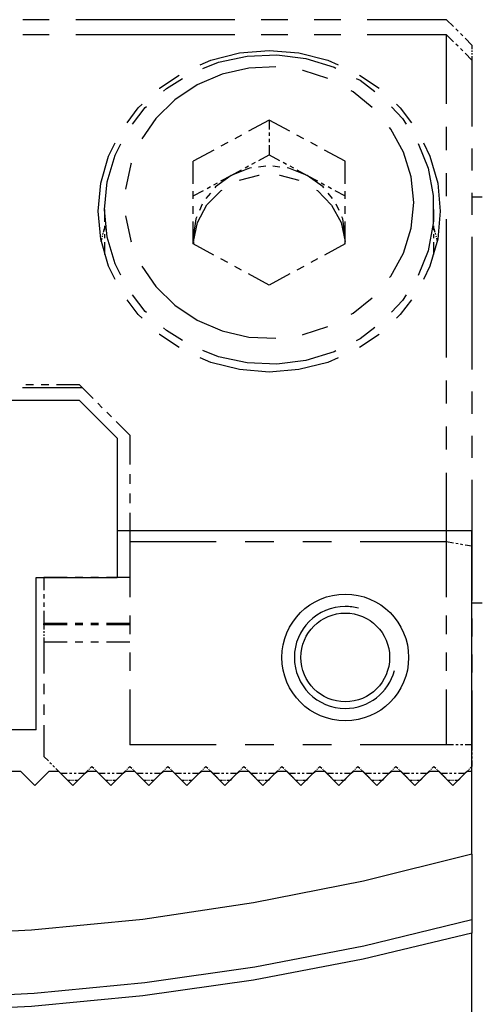
# Model space of a CAD drawing. Extents: x -80 to 123, y -120 to 72.
# Drawn here: x -50 to -32, y 33 to 72 of the extents above; entities that cross this region are included whole.
import ezdxf

# ---------------------------------------------------------------- set-up
doc = ezdxf.new("R2010")
doc.units = 0
doc.header["$MEASUREMENT"] = 0
doc.layers.add('STANDARDEBENE', color=7, linetype='CONTINUOUS')

msp = doc.modelspace()

# ---------------------------------------------------------------- linework, layer by layer
at = {"layer": 'STANDARDEBENE', "color": 7}
for points in [[(-48.856, 71.646), (-49.901, 71.646)], [(-41.538, 71.646), (-47.81, 71.646)], [(-39.447, 71.646), (-40.492, 71.646)], [(-37.356, 71.646), (-38.401, 71.646)], [(-33.174, 71.646), (-36.31, 71.646)], [(-32.902, 71.373), (-33.174, 71.646)], [(-32.719, 71.192), (-32.81, 71.282)], [(-32.538, 71.01), (-32.629, 71.1)], [(-48.856, 71.051), (-49.901, 71.051)], [(-41.538, 71.051), (-47.81, 71.051)], [(-39.447, 71.051), (-40.492, 71.051)], [(-37.356, 71.051), (-38.401, 71.051)], [(-33.174, 71.051), (-36.31, 71.051)], [(-33.174, 68.324), (-33.174, 71.051)], [(-32.902, 70.778), (-33.174, 71.051)], [(-32.719, 70.596), (-32.81, 70.687)], [(-32.174, 70.646), (-32.447, 70.919)], [(-42.898, 69.871), (-42.483, 70.052), (-41.347, 70.339), (-40.174, 70.435), (-39.002, 70.339), (-37.865, 70.052), (-37.45, 69.871)], [(-32.538, 70.415), (-32.629, 70.505)], [(-32.174, 70.051), (-32.447, 70.323)], [(-32.174, 70.646), (-32.174, 70.483)], [(-32.174, 70.43), (-32.174, 70.375)], [(-32.174, 70.321), (-32.174, 70.267)], [(-42.797, 69.723), (-42.183, 69.969), (-41.046, 70.213), (-39.882, 70.262), (-38.728, 70.115), (-37.619, 69.777), (-37.545, 69.74)], [(-32.174, 70.213), (-32.174, 70.051)], [(-32.174, 70.051), (-32.174, 67.436)], [(-39.911, 69.784), (-40.985, 69.736), (-42.039, 69.496), (-43.024, 69.073), (-43.907, 68.482), (-44.654, 67.745), (-45.2, 66.947)], [(-37.868, 69.326), (-38.83, 69.64), (-38.869, 69.645)], [(-44.515, 68.949), (-44.513, 68.951), (-43.736, 69.462)], [(-44.347, 68.828), (-44.227, 68.936), (-43.599, 69.325)], [(-36.742, 69.333), (-36.593, 69.258), (-36.007, 68.819)], [(-36.613, 69.462), (-35.835, 68.951), (-35.833, 68.949)], [(-36.116, 68.185), (-36.868, 68.797), (-36.939, 68.836)], [(-45.781, 67.584), (-45.345, 68.17), (-45.196, 68.31)], [(-45.575, 67.525), (-45.069, 68.179), (-45.015, 68.227)], [(-35.346, 68.215), (-34.915, 67.75), (-34.773, 67.526)], [(-35.152, 68.31), (-35.004, 68.17), (-34.567, 67.584)], [(-40.174, 67.689), (-40.992, 67.245)], [(-39.356, 67.245), (-40.174, 67.689)], [(-40.174, 67.689), (-40.174, 67.316)], [(-40.174, 67.192), (-40.174, 67.067)], [(-34.474, 64.434), (-34.577, 65.448), (-34.882, 66.425), (-35.379, 67.33), (-35.429, 67.391)], [(-33.174, 66.506), (-33.174, 67.415)], [(-46.924, 64.092), (-46.822, 65.193), (-46.517, 66.261), (-46.257, 66.786)], [(-41.811, 66.802), (-42.083, 66.654)], [(-41.265, 67.097), (-41.538, 66.95)], [(-40.174, 66.943), (-40.174, 66.819)], [(-38.811, 66.95), (-39.083, 67.097)], [(-38.265, 66.654), (-38.538, 66.802)], [(-34.091, 66.786), (-33.831, 66.261), (-33.526, 65.193), (-33.424, 64.092), (-33.526, 62.991), (-33.831, 61.923), (-34.091, 61.399)], [(-46.674, 64.161), (-46.569, 65.251), (-46.26, 66.307), (-46.031, 66.753)], [(-42.356, 66.505), (-43.174, 66.062)], [(-40.174, 66.694), (-40.174, 66.321)], [(-37.174, 66.062), (-37.992, 66.505)], [(-34.299, 66.763), (-33.908, 65.786), (-33.7, 64.708), (-33.7, 63.613), (-33.908, 62.535), (-34.299, 61.558)], [(-32.174, 66.565), (-32.174, 65.693)], [(-43.174, 65.174), (-43.174, 66.062)], [(-40.856, 65.951), (-40.719, 66.026)], [(-40.583, 66.099), (-40.174, 66.321)], [(-40.174, 66.321), (-39.765, 66.099)], [(-39.628, 66.026), (-39.492, 65.951)], [(-37.174, 65.174), (-37.174, 66.062)], [(-45.625, 65.987), (-45.643, 65.943), (-45.845, 64.959)], [(-40.877, 65.798), (-40.95, 65.789), (-41.674, 65.508)], [(-41.674, 65.508), (-41.265, 65.729)], [(-41.128, 65.803), (-40.992, 65.878)], [(-40.315, 65.868), (-40.596, 65.833)], [(-39.752, 65.833), (-40.033, 65.868)], [(-38.674, 65.508), (-39.398, 65.789), (-39.471, 65.798)], [(-39.356, 65.878), (-39.22, 65.803)], [(-39.083, 65.729), (-38.674, 65.508)], [(-42.083, 65.286), (-41.674, 65.508), (-42.295, 65.059), (-42.329, 65.019)], [(-41.344, 65.316), (-40.584, 65.517), (-40.573, 65.517)], [(-39.775, 65.517), (-39.763, 65.517), (-39.004, 65.315)], [(-38.674, 65.508), (-38.265, 65.286)], [(-38.019, 65.019), (-38.053, 65.059), (-38.674, 65.508)], [(-33.174, 64.689), (-33.174, 65.598)], [(-43.174, 64.694), (-42.765, 64.916)], [(-43.174, 64.582), (-43.174, 64.878)], [(-43.168, 62.895), (-43.007, 63.651), (-42.633, 64.339), (-42.075, 64.905), (-42.039, 64.926)], [(-42.629, 64.99), (-42.492, 65.064)], [(-42.356, 65.137), (-42.22, 65.211)], [(-38.309, 64.925), (-38.273, 64.905), (-37.715, 64.338), (-37.341, 63.651), (-37.179, 62.895)], [(-38.129, 65.211), (-37.992, 65.137)], [(-37.856, 65.064), (-37.719, 64.99)], [(-37.583, 64.916), (-37.174, 64.694)], [(-37.174, 64.582), (-37.174, 64.878)], [(-42.5, 64.808), (-42.673, 64.597)], [(-37.675, 64.597), (-37.848, 64.808)], [(-32.174, 64.822), (-32.174, 63.951)], [(-31.765, 64.646), (-32.174, 64.646)], [(-46.257, 61.399), (-46.517, 61.923), (-46.822, 62.991), (-46.924, 64.092)], [(-46.674, 64.161), (-46.674, 63.675)], [(-46.031, 61.568), (-46.26, 62.015), (-46.569, 63.07), (-46.674, 64.161)], [(-43.174, 63.99), (-43.174, 64.286)], [(-42.819, 64.369), (-42.929, 64.12)], [(-37.419, 64.12), (-37.529, 64.369)], [(-37.174, 63.99), (-37.174, 64.286)], [(-35.429, 61.478), (-35.379, 61.538), (-34.882, 62.444), (-34.577, 63.42), (-34.474, 64.434)], [(-33.674, 63.675), (-33.674, 64.161)], [(-45.845, 63.909), (-45.643, 62.925), (-45.625, 62.882)], [(-43.039, 63.87), (-43.071, 63.795), (-43.174, 63.066), (-43.172, 62.993)], [(-42.356, 62.362), (-43.174, 62.807), (-43.174, 63.694)], [(-37.174, 63.066), (-37.276, 63.795), (-37.309, 63.87)], [(-37.174, 62.807), (-37.174, 63.694)], [(-33.174, 58.327), (-33.174, 63.78)], [(-46.712, 63.269), (-46.674, 63.408)], [(-46.674, 63.514), (-46.674, 63.352)], [(-33.674, 63.352), (-33.674, 63.514)], [(-33.674, 63.408), (-33.636, 63.268)], [(-46.803, 62.895), (-46.77, 63.035)], [(-46.76, 63.083), (-46.75, 63.129)], [(-46.738, 63.176), (-46.725, 63.223)], [(-46.674, 63.19), (-46.674, 63.029)], [(-43.171, 62.969), (-43.171, 62.945)], [(-43.17, 62.92), (-43.168, 62.896)], [(-37.181, 62.896), (-37.178, 62.92)], [(-37.177, 62.945), (-37.176, 62.969)], [(-37.176, 62.993), (-37.174, 63.066)], [(-33.674, 63.029), (-33.674, 63.19)], [(-33.623, 63.222), (-33.61, 63.176)], [(-33.599, 63.129), (-33.588, 63.082)], [(-33.577, 63.035), (-33.545, 62.895)], [(-32.174, 63.079), (-32.174, 57.851)], [(-46.674, 62.867), (-46.674, 62.382)], [(-43.166, 62.872), (-43.161, 62.799)], [(-37.174, 62.807), (-37.992, 62.362)], [(-37.188, 62.799), (-37.182, 62.872)], [(-33.674, 62.382), (-33.674, 62.867)], [(-41.811, 62.067), (-42.083, 62.215)], [(-38.265, 62.215), (-38.538, 62.067)], [(-45.2, 61.921), (-44.654, 61.123), (-43.907, 60.386), (-43.024, 59.796), (-42.039, 59.372), (-40.985, 59.133), (-39.911, 59.084)], [(-41.265, 61.771), (-41.538, 61.919)], [(-38.811, 61.919), (-39.083, 61.771)], [(-39.356, 61.623), (-40.174, 61.179), (-40.992, 61.623)], [(-45.196, 59.875), (-45.345, 60.015), (-45.781, 60.6)], [(-45.015, 60.094), (-45.069, 60.142), (-45.575, 60.796)], [(-36.939, 60.032), (-36.868, 60.071), (-36.116, 60.683)], [(-34.773, 60.795), (-34.915, 60.571), (-35.346, 60.106)], [(-34.567, 60.6), (-35.004, 60.015), (-35.152, 59.875)], [(-43.599, 58.996), (-44.227, 59.385), (-44.347, 59.493)], [(-38.869, 59.223), (-38.83, 59.229), (-37.868, 59.542)], [(-36.007, 59.502), (-36.593, 59.063), (-36.742, 58.987)], [(-43.736, 58.722), (-44.513, 59.233), (-44.515, 59.236)], [(-35.833, 59.236), (-35.835, 59.233), (-36.613, 58.722)], [(-37.45, 58.314), (-37.865, 58.132), (-39.002, 57.845), (-40.174, 57.749), (-41.347, 57.845), (-42.483, 58.132), (-42.898, 58.314)], [(-37.545, 58.582), (-37.619, 58.544), (-38.728, 58.206), (-39.882, 58.059), (-41.046, 58.108), (-42.183, 58.351), (-42.797, 58.598)], [(-49.913, 57.146), (-47.565, 57.146)], [(-49.776, 57.255), (-49.476, 57.255)], [(-49.176, 57.255), (-48.875, 57.255)], [(-48.575, 57.255), (-47.674, 57.255), (-47.128, 56.71)], [(-33.174, 56.509), (-33.174, 57.418)], [(-32.174, 56.979), (-32.174, 56.108)], [(-64.674, 56.646), (-47.674, 56.646)], [(-46.174, 55.146), (-47.674, 56.646)], [(-46.947, 56.528), (-46.765, 56.346)], [(-46.583, 56.165), (-46.401, 55.983)], [(-46.219, 55.801), (-45.674, 55.256), (-45.674, 54.11)], [(-33.174, 54.691), (-33.174, 55.6)], [(-46.174, 55.146), (-46.174, 49.646)], [(-32.174, 55.236), (-32.174, 54.365)], [(-45.674, 53.728), (-45.674, 53.346)], [(-33.174, 51.055), (-33.174, 53.782)], [(-32.174, 53.494), (-32.174, 50.879), (-32.174, 48.745)], [(-45.674, 52.964), (-45.674, 52.583)], [(-45.674, 52.201), (-45.674, 51.055)], [(-46.174, 51.496), (-32.174, 51.496)], [(-32.174, 41.996), (-32.174, 51.496)], [(-42.265, 51.055), (-45.674, 51.055)], [(-45.674, 51.055), (-45.674, 48.874)], [(-39.992, 51.055), (-41.128, 51.055)], [(-37.719, 51.055), (-38.856, 51.055)], [(-33.174, 51.055), (-36.583, 51.055)], [(-33.174, 48.874), (-33.174, 51.055)], [(-32.902, 51.007), (-33.174, 51.055)], [(-32.719, 50.975), (-32.81, 50.992)], [(-32.538, 50.943), (-32.629, 50.96)], [(-32.174, 50.879), (-32.447, 50.928)], [(-49.374, 43.646), (-49.374, 49.646), (-46.174, 49.646)], [(-49.074, 49.646), (-49.074, 49.153)], [(-48.147, 49.646), (-49.074, 49.646)], [(-47.529, 49.646), (-47.838, 49.646)], [(-46.91, 49.646), (-47.22, 49.646)], [(-45.674, 49.646), (-46.601, 49.646)], [(-49.074, 48.988), (-49.074, 48.824)], [(-49.074, 48.659), (-49.074, 48.495)], [(-32.174, 48.646), (-31.765, 48.646)], [(-49.074, 48.33), (-49.074, 47.837)], [(-49.074, 47.78), (-49.074, 47.796), (-49.074, 47.806), (-49.074, 47.816), (-49.074, 47.837)], [(-48.147, 47.837), (-49.074, 47.837)], [(-49.074, 47.78), (-49.074, 47.593)], [(-48.147, 47.78), (-49.074, 47.78)], [(-47.529, 47.837), (-47.838, 47.837)], [(-47.529, 47.78), (-47.838, 47.78)], [(-46.91, 47.837), (-47.22, 47.837)], [(-46.91, 47.78), (-47.22, 47.78)], [(-45.674, 47.837), (-46.601, 47.837)], [(-45.674, 47.78), (-46.601, 47.78)], [(-45.674, 48.146), (-45.674, 47.419)], [(-33.174, 47.419), (-33.174, 48.146)], [(-32.174, 48.034), (-32.174, 47.323)], [(-49.074, 47.532), (-49.074, 47.469)], [(-49.074, 47.407), (-49.074, 47.345)], [(-49.074, 47.283), (-49.074, 47.096)], [(-48.147, 47.096), (-49.074, 47.096), (-49.074, 45.869)], [(-47.529, 47.096), (-47.838, 47.096)], [(-46.91, 47.096), (-47.22, 47.096)], [(-45.674, 47.096), (-46.601, 47.096)], [(-45.674, 46.692), (-45.674, 45.965)], [(-33.174, 45.965), (-33.174, 46.692)], [(-32.174, 46.612), (-32.174, 45.9)], [(-49.074, 45.459), (-49.074, 45.051)], [(-45.674, 45.237), (-45.674, 43.056)], [(-33.174, 43.056), (-33.174, 45.237)], [(-32.174, 45.189), (-32.174, 43.056)], [(-49.074, 44.642), (-49.074, 44.232)], [(-49.374, 43.646), (-62.974, 43.646)], [(-49.074, 43.823), (-49.074, 42.596)], [(-42.265, 43.056), (-45.674, 43.056)], [(-39.992, 43.056), (-41.128, 43.056)], [(-37.719, 43.056), (-38.856, 43.056)], [(-33.174, 43.056), (-36.583, 43.056)], [(-32.902, 43.056), (-33.174, 43.056)], [(-32.719, 43.056), (-32.81, 43.056)], [(-32.538, 43.056), (-32.629, 43.056)], [(-32.174, 43.056), (-32.447, 43.056)], [(-32.174, 43.056), (-32.174, 42.821)], [(-32.174, 42.743), (-32.174, 42.665)], [(-49.074, 42.596), (-48.894, 42.415)], [(-48.833, 42.355), (-48.772, 42.295)], [(-32.174, 42.586), (-32.174, 42.508)], [(-32.174, 42.43), (-32.174, 42.196)], [(-49.974, 41.996), (-50.374, 41.996)], [(-49.974, 41.996), (-49.424, 41.446)], [(-49.424, 41.446), (-48.874, 41.996)], [(-48.474, 41.996), (-48.874, 41.996)], [(-48.712, 42.234), (-48.652, 42.174)], [(-48.592, 42.113), (-48.411, 41.933)], [(-48.474, 41.996), (-47.924, 41.446)], [(-47.924, 41.446), (-47.374, 41.996)], [(-47.437, 41.933), (-47.366, 42.004)], [(-46.974, 41.996), (-47.374, 41.996)], [(-47.342, 42.028), (-47.318, 42.052)], [(-47.294, 42.076), (-47.27, 42.1)], [(-47.246, 42.124), (-47.174, 42.196), (-47.102, 42.124)], [(-47.078, 42.1), (-47.054, 42.076)], [(-47.03, 42.052), (-47.006, 42.028)], [(-46.982, 42.004), (-46.911, 41.933), (-46.645, 41.933)], [(-46.974, 41.996), (-46.424, 41.446)], [(-46.424, 41.446), (-45.874, 41.996)], [(-46.203, 41.933), (-45.937, 41.933), (-45.865, 42.004)], [(-45.474, 41.996), (-45.874, 41.996)], [(-45.842, 42.028), (-45.818, 42.052)], [(-45.794, 42.076), (-45.77, 42.1)], [(-45.746, 42.124), (-45.674, 42.196), (-45.602, 42.124)], [(-45.578, 42.1), (-45.554, 42.076)], [(-45.53, 42.052), (-45.507, 42.028)], [(-45.483, 42.004), (-45.411, 41.933), (-45.145, 41.933)], [(-45.474, 41.996), (-44.924, 41.446)], [(-44.924, 41.446), (-44.374, 41.996)], [(-44.703, 41.933), (-44.437, 41.933), (-44.365, 42.004)], [(-43.974, 41.996), (-44.374, 41.996)], [(-44.342, 42.028), (-44.318, 42.052)], [(-44.294, 42.076), (-44.27, 42.1)], [(-44.246, 42.124), (-44.174, 42.196), (-44.102, 42.124)], [(-44.078, 42.1), (-44.054, 42.076)], [(-44.03, 42.052), (-44.006, 42.028)], [(-43.982, 42.004), (-43.911, 41.933), (-43.645, 41.933)], [(-43.974, 41.996), (-43.424, 41.446)], [(-43.424, 41.446), (-42.874, 41.996)], [(-43.203, 41.933), (-42.937, 41.933), (-42.866, 42.004)], [(-42.474, 41.996), (-42.874, 41.996)], [(-42.842, 42.028), (-42.818, 42.052)], [(-42.793, 42.076), (-42.77, 42.1)], [(-42.746, 42.124), (-42.674, 42.196), (-42.602, 42.124)], [(-42.578, 42.1), (-42.554, 42.076)], [(-42.53, 42.052), (-42.507, 42.028)], [(-42.483, 42.004), (-42.41, 41.933), (-42.145, 41.933)], [(-42.474, 41.996), (-41.924, 41.446)], [(-41.924, 41.446), (-41.374, 41.996)], [(-41.703, 41.933), (-41.437, 41.933), (-41.365, 42.004)], [(-40.974, 41.996), (-41.374, 41.996)], [(-41.342, 42.028), (-41.318, 42.052)], [(-41.294, 42.076), (-41.27, 42.1)], [(-41.246, 42.124), (-41.174, 42.196), (-41.102, 42.124)], [(-41.078, 42.1), (-41.054, 42.076)], [(-41.031, 42.052), (-41.007, 42.028)], [(-40.982, 42.004), (-40.911, 41.933), (-40.645, 41.933)], [(-40.974, 41.996), (-40.424, 41.446)], [(-40.424, 41.446), (-39.874, 41.996)], [(-40.203, 41.933), (-39.937, 41.933), (-39.866, 42.004)], [(-39.474, 41.996), (-39.874, 41.996)], [(-39.842, 42.028), (-39.818, 42.052)], [(-39.793, 42.076), (-39.77, 42.1)], [(-39.746, 42.124), (-39.674, 42.196), (-39.602, 42.124)], [(-39.578, 42.1), (-39.554, 42.076)], [(-39.53, 42.052), (-39.506, 42.028)], [(-39.483, 42.004), (-39.411, 41.933), (-39.145, 41.933)], [(-39.474, 41.996), (-38.924, 41.446)], [(-38.924, 41.446), (-38.374, 41.996)], [(-38.703, 41.933), (-38.437, 41.933), (-38.365, 42.004)], [(-37.974, 41.996), (-38.374, 41.996)], [(-38.342, 42.028), (-38.318, 42.052)], [(-38.294, 42.076), (-38.27, 42.1)], [(-38.246, 42.124), (-38.174, 42.196), (-38.102, 42.124)], [(-38.078, 42.1), (-38.054, 42.076)], [(-38.031, 42.052), (-38.007, 42.028)], [(-37.983, 42.004), (-37.91, 41.933), (-37.645, 41.933)], [(-37.974, 41.996), (-37.424, 41.446)], [(-37.424, 41.446), (-36.874, 41.996)], [(-37.203, 41.933), (-36.937, 41.933), (-36.865, 42.004)], [(-36.474, 41.996), (-36.874, 41.996)], [(-36.842, 42.028), (-36.818, 42.052)], [(-36.794, 42.076), (-36.77, 42.1)], [(-36.746, 42.124), (-36.674, 42.196), (-36.602, 42.124)], [(-36.578, 42.1), (-36.554, 42.076)], [(-36.53, 42.052), (-36.506, 42.028)], [(-36.482, 42.004), (-36.411, 41.933), (-36.145, 41.933)], [(-36.474, 41.996), (-35.924, 41.446)], [(-35.924, 41.446), (-35.374, 41.996)], [(-35.703, 41.933), (-35.437, 41.933), (-35.366, 42.004)], [(-34.974, 41.996), (-35.374, 41.996)], [(-35.342, 42.028), (-35.317, 42.052)], [(-35.293, 42.076), (-35.27, 42.1)], [(-35.246, 42.124), (-35.174, 42.196), (-35.102, 42.124)], [(-35.078, 42.1), (-35.054, 42.076)], [(-35.031, 42.052), (-35.007, 42.028)], [(-34.983, 42.004), (-34.91, 41.933), (-34.645, 41.933)], [(-34.974, 41.996), (-34.424, 41.446)], [(-34.424, 41.446), (-33.874, 41.996)], [(-34.203, 41.933), (-33.937, 41.933), (-33.865, 42.004)], [(-33.474, 41.996), (-33.874, 41.996)], [(-33.841, 42.028), (-33.818, 42.052)], [(-33.794, 42.076), (-33.77, 42.1)], [(-33.745, 42.124), (-33.674, 42.196), (-33.602, 42.124)], [(-33.578, 42.1), (-33.555, 42.076)], [(-33.531, 42.052), (-33.506, 42.028)], [(-33.482, 42.004), (-33.411, 41.933), (-33.145, 41.933)], [(-33.474, 41.996), (-32.924, 41.446)], [(-32.924, 41.446), (-32.374, 41.996)], [(-32.366, 42.004), (-32.437, 41.933)], [(-32.174, 41.996), (-32.374, 41.996)], [(-32.317, 42.052), (-32.342, 42.028)], [(-32.27, 42.1), (-32.293, 42.076)], [(-32.174, 42.196), (-32.245, 42.124)], [(-32.174, 38.736), (-32.174, 41.996)], [(-48.411, 41.933), (-48.146, 41.933)], [(-48.332, 41.854), (-48.411, 41.933)], [(-48.28, 41.802), (-48.307, 41.828)], [(-48.228, 41.75), (-48.255, 41.776)], [(-48.124, 41.646), (-48.202, 41.724)], [(-48.015, 41.646), (-48.124, 41.646)], [(-48.057, 41.933), (-47.968, 41.933)], [(-47.942, 41.646), (-47.978, 41.646)], [(-47.87, 41.646), (-47.906, 41.646)], [(-47.88, 41.933), (-47.791, 41.933)], [(-47.724, 41.646), (-47.833, 41.646)], [(-47.646, 41.724), (-47.724, 41.646)], [(-47.703, 41.933), (-47.437, 41.933)], [(-47.594, 41.776), (-47.62, 41.75)], [(-47.542, 41.828), (-47.568, 41.802)], [(-47.437, 41.933), (-47.515, 41.854)], [(-46.833, 41.854), (-46.911, 41.933)], [(-46.781, 41.802), (-46.806, 41.828)], [(-46.728, 41.75), (-46.754, 41.776)], [(-46.624, 41.646), (-46.702, 41.724)], [(-46.515, 41.646), (-46.624, 41.646)], [(-46.557, 41.933), (-46.468, 41.933)], [(-46.442, 41.646), (-46.479, 41.646)], [(-46.37, 41.646), (-46.406, 41.646)], [(-46.38, 41.933), (-46.291, 41.933)], [(-46.224, 41.646), (-46.333, 41.646)], [(-46.146, 41.724), (-46.224, 41.646)], [(-46.094, 41.776), (-46.12, 41.75)], [(-46.041, 41.828), (-46.067, 41.802)], [(-45.937, 41.933), (-46.016, 41.854)], [(-45.332, 41.854), (-45.411, 41.933)], [(-45.28, 41.802), (-45.307, 41.828)], [(-45.228, 41.75), (-45.254, 41.776)], [(-45.124, 41.646), (-45.202, 41.724)], [(-45.015, 41.646), (-45.124, 41.646)], [(-45.057, 41.933), (-44.968, 41.933)], [(-44.942, 41.646), (-44.978, 41.646)], [(-44.869, 41.646), (-44.906, 41.646)], [(-44.879, 41.933), (-44.791, 41.933)], [(-44.724, 41.646), (-44.833, 41.646)], [(-44.646, 41.724), (-44.724, 41.646)], [(-44.593, 41.776), (-44.62, 41.75)], [(-44.542, 41.828), (-44.568, 41.802)], [(-44.437, 41.933), (-44.515, 41.854)], [(-43.833, 41.854), (-43.911, 41.933)], [(-43.78, 41.802), (-43.806, 41.828)], [(-43.728, 41.75), (-43.754, 41.776)], [(-43.624, 41.646), (-43.702, 41.724)], [(-43.515, 41.646), (-43.624, 41.646)], [(-43.557, 41.933), (-43.468, 41.933)], [(-43.442, 41.646), (-43.479, 41.646)], [(-43.37, 41.646), (-43.406, 41.646)], [(-43.38, 41.933), (-43.291, 41.933)], [(-43.224, 41.646), (-43.333, 41.646)], [(-43.146, 41.724), (-43.224, 41.646)], [(-43.093, 41.776), (-43.12, 41.75)], [(-43.042, 41.828), (-43.068, 41.802)], [(-42.937, 41.933), (-43.015, 41.854)], [(-42.332, 41.854), (-42.41, 41.933)], [(-42.281, 41.802), (-42.307, 41.828)], [(-42.228, 41.75), (-42.254, 41.776)], [(-42.124, 41.646), (-42.202, 41.724)], [(-42.015, 41.646), (-42.124, 41.646)], [(-42.057, 41.933), (-41.968, 41.933)], [(-41.942, 41.646), (-41.979, 41.646)], [(-41.869, 41.646), (-41.906, 41.646)], [(-41.879, 41.933), (-41.791, 41.933)], [(-41.724, 41.646), (-41.833, 41.646)], [(-41.646, 41.724), (-41.724, 41.646)], [(-41.594, 41.776), (-41.62, 41.75)], [(-41.542, 41.828), (-41.568, 41.802)], [(-41.437, 41.933), (-41.516, 41.854)], [(-40.833, 41.854), (-40.911, 41.933)], [(-40.78, 41.802), (-40.807, 41.828)], [(-40.728, 41.75), (-40.754, 41.776)], [(-40.624, 41.646), (-40.702, 41.724)], [(-40.515, 41.646), (-40.624, 41.646)], [(-40.557, 41.933), (-40.468, 41.933)], [(-40.442, 41.646), (-40.478, 41.646)], [(-40.37, 41.646), (-40.406, 41.646)], [(-40.38, 41.933), (-40.292, 41.933)], [(-40.224, 41.646), (-40.333, 41.646)], [(-40.146, 41.724), (-40.224, 41.646)], [(-40.093, 41.776), (-40.12, 41.75)], [(-40.042, 41.828), (-40.068, 41.802)], [(-39.937, 41.933), (-40.015, 41.854)], [(-39.333, 41.854), (-39.411, 41.933)], [(-39.28, 41.802), (-39.306, 41.828)], [(-39.228, 41.75), (-39.254, 41.776)], [(-39.124, 41.646), (-39.202, 41.724)], [(-39.015, 41.646), (-39.124, 41.646)], [(-39.057, 41.933), (-38.968, 41.933)], [(-38.942, 41.646), (-38.979, 41.646)], [(-38.869, 41.646), (-38.906, 41.646)], [(-38.879, 41.933), (-38.791, 41.933)], [(-38.724, 41.646), (-38.833, 41.646)], [(-38.646, 41.724), (-38.724, 41.646)], [(-38.594, 41.776), (-38.62, 41.75)], [(-38.542, 41.828), (-38.568, 41.802)], [(-38.437, 41.933), (-38.516, 41.854)], [(-37.833, 41.854), (-37.91, 41.933)], [(-37.78, 41.802), (-37.807, 41.828)], [(-37.728, 41.75), (-37.754, 41.776)], [(-37.624, 41.646), (-37.702, 41.724)], [(-37.515, 41.646), (-37.624, 41.646)], [(-37.557, 41.933), (-37.468, 41.933)], [(-37.442, 41.646), (-37.478, 41.646)], [(-37.369, 41.646), (-37.405, 41.646)], [(-37.379, 41.933), (-37.291, 41.933)], [(-37.224, 41.646), (-37.333, 41.646)], [(-37.146, 41.724), (-37.224, 41.646)], [(-37.094, 41.776), (-37.12, 41.75)], [(-37.042, 41.828), (-37.068, 41.802)], [(-36.937, 41.933), (-37.015, 41.854)], [(-36.333, 41.854), (-36.411, 41.933)], [(-36.28, 41.802), (-36.306, 41.828)], [(-36.228, 41.75), (-36.254, 41.776)], [(-36.124, 41.646), (-36.202, 41.724)], [(-36.015, 41.646), (-36.124, 41.646)], [(-36.057, 41.933), (-35.968, 41.933)], [(-35.942, 41.646), (-35.979, 41.646)], [(-35.869, 41.646), (-35.905, 41.646)], [(-35.88, 41.933), (-35.792, 41.933)], [(-35.724, 41.646), (-35.833, 41.646)], [(-35.646, 41.724), (-35.724, 41.646)], [(-35.594, 41.776), (-35.619, 41.75)], [(-35.542, 41.828), (-35.568, 41.802)], [(-35.437, 41.933), (-35.516, 41.854)], [(-34.832, 41.854), (-34.91, 41.933)], [(-34.781, 41.802), (-34.807, 41.828)], [(-34.728, 41.75), (-34.754, 41.776)], [(-34.624, 41.646), (-34.702, 41.724)], [(-34.515, 41.646), (-34.624, 41.646)], [(-34.557, 41.933), (-34.468, 41.933)], [(-34.442, 41.646), (-34.479, 41.646)], [(-34.369, 41.646), (-34.406, 41.646)], [(-34.379, 41.933), (-34.291, 41.933)], [(-34.224, 41.646), (-34.333, 41.646)], [(-34.146, 41.724), (-34.224, 41.646)], [(-34.094, 41.776), (-34.12, 41.75)], [(-34.042, 41.828), (-34.068, 41.802)], [(-33.937, 41.933), (-34.016, 41.854)], [(-33.333, 41.854), (-33.411, 41.933)], [(-33.28, 41.802), (-33.306, 41.828)], [(-33.228, 41.75), (-33.254, 41.776)], [(-33.124, 41.646), (-33.202, 41.724)], [(-33.015, 41.646), (-33.124, 41.646)], [(-33.057, 41.933), (-32.968, 41.933)], [(-32.942, 41.646), (-32.979, 41.646)], [(-32.87, 41.646), (-32.906, 41.646)], [(-32.88, 41.933), (-32.792, 41.933)], [(-32.724, 41.646), (-32.833, 41.646)], [(-32.724, 41.646), (-32.646, 41.724)], [(-32.703, 41.933), (-32.437, 41.933)], [(-32.62, 41.75), (-32.594, 41.776)], [(-32.568, 41.802), (-32.542, 41.828)], [(-32.515, 41.854), (-32.437, 41.933)], [(-32.174, 38.736), (-36.459, 37.669), (-40.792, 36.813), (-45.16, 36.168), (-49.555, 35.739), (-53.966, 35.523), (-58.382, 35.523), (-62.793, 35.739), (-67.188, 36.168), (-71.557, 36.813), (-75.889, 37.669), (-80.174, 38.736)], [(-32.174, 38.736), (-32.174, 36.361), (-32.174, 36.146)], [(-32.174, 36.146), (-36.437, 35.115), (-40.743, 34.285), (-45.084, 33.66), (-49.449, 33.239), (-53.829, 33.026), (-53.674, 33.349), (-53.837, 33.665), (-54.302, 33.935), (-54.993, 34.121), (-55.792, 34.212), (-56.602, 34.209), (-57.351, 34.122), (-57.982, 33.959), (-58.439, 33.725), (-58.662, 33.436), (-58.595, 33.117), (-58.518, 33.026)], [(-32.174, 36.146), (-32.174, 35.629)], [(-32.174, 14.04), (-32.174, 35.629), (-36.464, 34.597), (-40.799, 33.769), (-45.167, 33.146), (-49.56, 32.73), (-53.967, 32.522), (-58.38, 32.522), (-62.788, 32.73), (-67.181, 33.146), (-71.55, 33.769), (-75.883, 34.597), (-80.174, 35.629)]]:
    msp.add_lwpolyline(points, dxfattribs=at)
for points in [[(-34.674, 46.496), (-34.674, 47.876), (-35.793, 48.996), (-37.174, 48.996), (-38.555, 48.996), (-39.674, 47.876), (-39.674, 46.496), (-39.674, 45.115), (-38.555, 43.996), (-37.174, 43.996), (-35.793, 43.996), (-34.674, 45.115), (-34.674, 46.496)], [(-36.654, 48.437), (-36.832, 48.485), (-37.012, 48.507), (-37.174, 48.505), (-38.284, 48.505), (-39.184, 47.605), (-39.184, 46.496), (-39.184, 45.386), (-38.284, 44.487), (-37.174, 44.487), (-36.249, 44.487), (-35.47, 45.112), (-35.234, 45.976)], [(-35.424, 46.496), (-35.424, 47.463), (-36.207, 48.246), (-37.174, 48.246), (-38.141, 48.246), (-38.924, 47.463), (-38.924, 46.496), (-38.924, 45.529), (-38.141, 44.746), (-37.174, 44.746), (-36.207, 44.746), (-35.424, 45.529), (-35.424, 46.496)]]:
    msp.add_open_spline(points, degree=3, knots=[0, 0, 0, 0, 1, 1, 1, 2, 2, 2, 3, 3, 3, 4, 4, 4, 4], dxfattribs=at)

doc.saveas('drawing.dxf')
